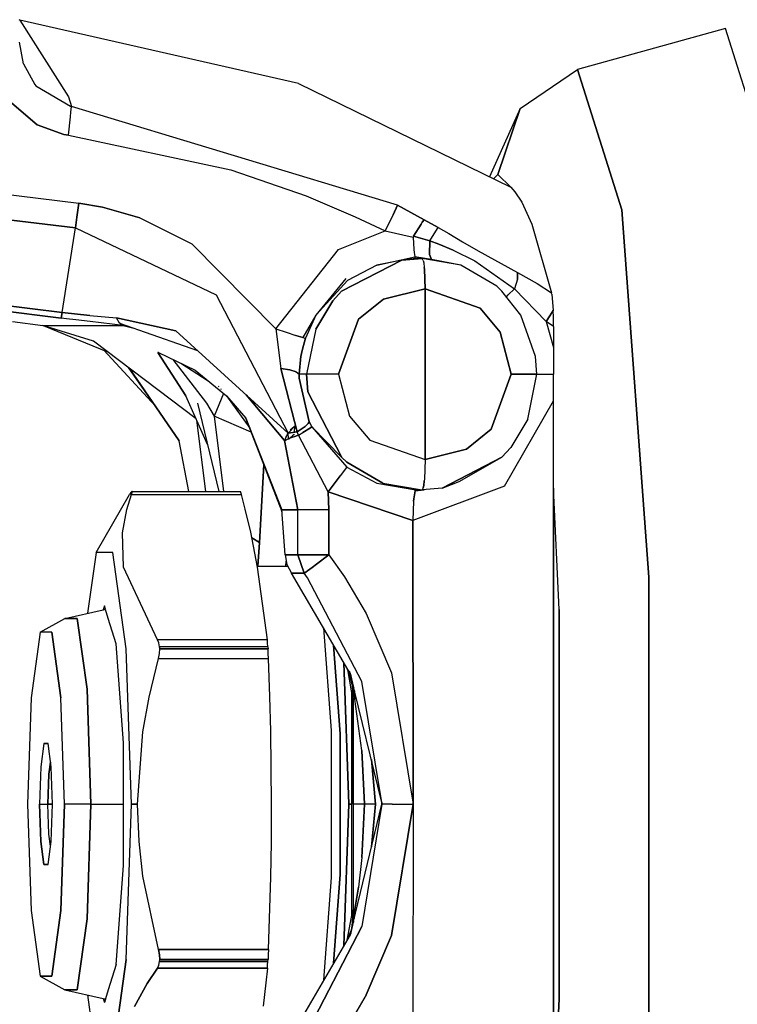
# Model space of a CAD drawing. Units: millimetres. Extents: x 984 to 8510, y -1666 to 1733.
# Drawn here: x 6833 to 6904, y -41 to 57 of the extents above; entities that cross this region are included whole.
import ezdxf

# ---------------------------------------------------------------- set-up
doc = ezdxf.new("R2010")
doc.units = ezdxf.units.MM
doc.layers.add('1', color=7, linetype='CONTINUOUS', true_color=0xffffff)

msp = doc.modelspace()

# ---------------------------------------------------------------- linework, layer by layer
at = {"layer": '1', "color": 18, "linetype": 'CONTINUOUS'}
for p, q in [((6832.560425, 57.272461), (6832.477417, 57.313965)), ((6832.560425, 57.272461), (6837.425659, 49.605713)), ((6860.368042, 50.959961), (6832.560425, 57.272461)), ((6832.560425, 57.272461), (6837.425659, 49.605713)), ((6903.034058, 56.419434), (6888.252319, 52.350342)), ((6907.692749, 41.633545), (6903.034058, 56.419434)), ((6832.898804, 52.892822), (6832.506226, 55.084229)), ((6832.898804, 52.892822), (6834.035522, 50.843262)), ((6882.51062, 48.459473), (6888.252319, 52.350342)), ((6888.252319, 52.350342), (6892.665894, 38.341309)), ((6892.665894, 38.341309), (6888.252319, 52.350342)), ((6834.035522, 50.843262), (6834.156128, 50.697998)), ((6834.035522, 50.843262), (6834.156128, 50.697998)), ((6834.156128, 50.697998), (6837.602417, 48.676025)), ((6834.156128, 50.697998), (6837.602417, 48.676025)), ((6860.368042, 50.959961), (6881.581909, 40.593994)), ((6837.425659, 49.605713), (6837.708862, 48.659424)), ((6837.425659, 49.605713), (6837.708862, 48.659424)), ((6831.740112, 48.97168), (6834.29187, 46.830322)), ((6834.29187, 46.830322), (6831.740112, 48.97168)), ((6837.602417, 48.676025), (6837.708862, 48.659424)), ((6837.602417, 48.676025), (6837.708862, 48.659424)), ((6837.659058, 48.075684), (6837.708862, 48.659424)), ((6837.659058, 48.075684), (6837.708862, 48.659424)), ((6870.28894, 38.812256), (6837.708862, 48.659424)), ((6870.28894, 38.812256), (6837.708862, 48.659424)), ((6882.51062, 48.459473), (6879.467651, 41.627197)), ((6882.51062, 48.459473), (6880.2948, 41.864746)), ((6880.2948, 41.864746), (6882.51062, 48.459473)), ((6837.393921, 45.797119), (6837.610229, 47.608154)), ((6837.393921, 45.797119), (6837.610229, 47.608154)), ((6837.610229, 47.608154), (6837.659058, 48.075684)), ((6837.610229, 47.608154), (6837.659058, 48.075684)), ((6836.949097, 45.866211), (6834.29187, 46.830322)), ((6834.29187, 46.830322), (6836.949097, 45.866211)), ((6837.393921, 45.797119), (6836.949097, 45.866211)), ((6836.949097, 45.866211), (6837.393921, 45.797119)), ((6837.393921, 45.797119), (6853.623413, 42.334473)), ((6837.393921, 45.797119), (6853.623413, 42.334473)), ((6790.561401, 44.867432), (6838.432983, 39.005615)), ((6790.561401, 44.867432), (6838.432983, 39.005615)), ((6790.428101, 42.364502), (6838.098511, 36.527588)), ((6838.098511, 36.527588), (6790.428101, 42.364502)), ((6853.623413, 42.334473), (6861.162476, 39.719971)), ((6853.623413, 42.334473), (6861.162476, 39.719971)), ((6879.859741, 41.435791), (6880.2948, 41.864746)), ((6880.2948, 41.864746), (6879.859741, 41.435791)), ((6880.2948, 41.864746), (6881.581909, 40.593994)), ((6881.581909, 40.593994), (6880.2948, 41.864746)), ((6881.581909, 40.593994), (6882.006714, 40.12085)), ((6861.162476, 39.719971), (6866.057495, 37.646973)), ((6861.162476, 39.719971), (6866.057495, 37.646973)), ((6882.006714, 40.12085), (6882.682983, 39.08667)), ((6838.432983, 39.005615), (6838.253784, 37.608887)), ((6838.253784, 37.608887), (6838.432983, 39.005615)), ((6840.815796, 38.605713), (6838.432983, 39.005615)), ((6838.432983, 39.005615), (6840.815796, 38.605713)), ((6840.815796, 38.605713), (6844.532593, 37.5271)), ((6844.532593, 37.5271), (6840.815796, 38.605713)), ((6870.28894, 38.812256), (6869.832397, 37.818604)), ((6869.832397, 37.818604), (6870.28894, 38.812256)), ((6872.953979, 37.348389), (6870.28894, 38.812256)), ((6870.28894, 38.812256), (6872.953979, 37.348389)), ((6882.682983, 39.08667), (6883.680542, 36.905518)), ((6892.665894, 38.341309), (6895.394409, 1.666504)), ((6895.394409, 1.666504), (6892.665894, 38.341309)), ((6838.253784, 37.608887), (6838.098511, 36.527588)), ((6838.098511, 36.527588), (6838.253784, 37.608887)), ((6844.532593, 37.5271), (6849.722046, 34.950195)), ((6844.532593, 37.5271), (6849.722046, 34.950195)), ((6866.057495, 37.646973), (6869.053589, 36.220947)), ((6866.057495, 37.646973), (6869.053589, 36.220947)), ((6869.832397, 37.818604), (6869.053589, 36.220947)), ((6869.053589, 36.220947), (6869.832397, 37.818604)), ((6836.771851, 28.074219), (6838.098511, 36.527588)), ((6836.771851, 28.074219), (6838.098511, 36.527588)), ((6838.098511, 36.527588), (6852.160522, 29.842773)), ((6838.098511, 36.527588), (6852.160522, 29.842773)), ((6872.625366, 36.914062), (6871.858765, 35.710449)), ((6871.858765, 35.710449), (6872.625366, 36.914062)), ((6872.753784, 37.096436), (6872.625366, 36.914062)), ((6872.625366, 36.914062), (6872.753784, 37.096436)), ((6872.753784, 37.096436), (6872.953979, 37.348389)), ((6872.953979, 37.348389), (6872.753784, 37.096436)), ((6874.325073, 36.583008), (6872.953979, 37.348389)), ((6872.953979, 37.348389), (6874.325073, 36.583008)), ((6873.761597, 35.676514), (6874.325073, 36.583008)), ((6873.761597, 35.676514), (6874.325073, 36.583008)), ((6874.325073, 36.583008), (6875.386597, 35.966309)), ((6874.325073, 36.583008), (6875.386597, 35.966309)), ((6883.680542, 36.905518), (6885.667847, 30.039307)), ((6864.364624, 34.355957), (6869.053589, 36.220947)), ((6864.364624, 34.355957), (6869.053589, 36.220947)), ((6869.053589, 36.220947), (6871.829956, 35.60083)), ((6869.053589, 36.220947), (6871.829956, 35.60083)), ((6871.858765, 35.710449), (6871.829956, 35.60083)), ((6871.858765, 35.710449), (6871.829956, 35.60083)), ((6871.829956, 35.60083), (6871.902222, 34.359375)), ((6871.829956, 35.60083), (6871.902222, 34.359375)), ((6873.49353, 35.224854), (6871.858765, 35.710449)), ((6871.858765, 35.710449), (6873.49353, 35.224854)), ((6873.49353, 35.224854), (6873.761597, 35.676514)), ((6873.49353, 35.224854), (6873.761597, 35.676514)), ((6875.386597, 35.966309), (6876.769897, 35.151367)), ((6875.386597, 35.966309), (6876.769897, 35.151367)), ((6849.722046, 34.950195), (6858.127808, 26.44751)), ((6849.722046, 34.950195), (6858.127808, 26.44751)), ((6873.484741, 33.886719), (6873.49353, 35.224854)), ((6873.49353, 35.224854), (6873.484741, 33.886719)), ((6873.49353, 35.224854), (6874.390991, 34.906738)), ((6874.390991, 34.906738), (6873.49353, 35.224854)), ((6874.390991, 34.906738), (6875.83728, 34.312988)), ((6875.83728, 34.312988), (6874.390991, 34.906738)), ((6876.769897, 35.151367), (6878.336792, 34.245605)), ((6876.769897, 35.151367), (6878.336792, 34.245605)), ((6789.178589, 33.901367), (6836.771851, 28.074219)), ((6836.771851, 28.074219), (6789.178589, 33.901367)), ((6858.127808, 26.44751), (6864.364624, 34.355957)), ((6858.127808, 26.44751), (6864.364624, 34.355957)), ((6868.19519, 32.800293), (6872.011597, 33.634033)), ((6868.19519, 32.800293), (6872.011597, 33.634033)), ((6872.732788, 33.483154), (6870.709351, 33.303711)), ((6870.709351, 33.303711), (6872.732788, 33.483154)), ((6872.096069, 33.482666), (6870.709351, 33.303711)), ((6871.902222, 34.359375), (6871.932983, 34.06958)), ((6871.902222, 34.359375), (6871.932983, 34.06958)), ((6871.932983, 34.06958), (6871.999878, 33.677246)), ((6871.932983, 34.06958), (6871.999878, 33.677246)), ((6871.999878, 33.677246), (6872.009644, 33.638672)), ((6871.999878, 33.677246), (6872.009644, 33.638672)), ((6872.009644, 33.638672), (6872.011597, 33.634033)), ((6872.009644, 33.638672), (6872.011597, 33.634033)), ((6872.054077, 33.520752), (6872.011597, 33.634033)), ((6872.011597, 33.634033), (6872.054077, 33.520752)), ((6873.674194, 33.376465), (6872.011597, 33.634033)), ((6873.674194, 33.376465), (6872.011597, 33.634033)), ((6872.096069, 33.482666), (6872.054077, 33.520752)), ((6872.054077, 33.520752), (6872.096069, 33.482666)), ((6872.732788, 33.483154), (6872.096069, 33.482666)), ((6876.611694, 32.799805), (6872.732788, 33.483154)), ((6873.674194, 33.376465), (6872.732788, 33.483154)), ((6876.611694, 32.799805), (6872.732788, 33.483154)), ((6872.846069, 33.27417), (6872.732788, 33.483154)), ((6872.846069, 33.27417), (6872.732788, 33.483154)), ((6873.484741, 33.886719), (6873.674194, 33.376465)), ((6873.674194, 33.376465), (6873.484741, 33.886719)), ((6875.83728, 34.312988), (6877.986206, 33.229248)), ((6875.83728, 34.312988), (6877.986206, 33.229248)), ((6878.336792, 34.245605), (6882.276733, 32.090576)), ((6878.336792, 34.245605), (6882.276733, 32.090576)), ((6789.002319, 33.362549), (6836.66394, 27.526855)), ((6836.66394, 27.526855), (6789.002319, 33.362549)), ((6864.690308, 30.215088), (6870.709351, 33.303711)), ((6870.709351, 33.303711), (6864.690308, 30.215088)), ((6868.19519, 32.800293), (6865.295288, 31.271973)), ((6868.19519, 32.800293), (6865.295288, 31.271973)), ((6870.709351, 33.303711), (6868.19519, 32.800293)), ((6872.846069, 33.27417), (6872.895874, 33.035889)), ((6872.846069, 33.27417), (6872.895874, 33.035889)), ((6872.895874, 33.035889), (6872.953979, 32.589844)), ((6872.895874, 33.035889), (6872.953979, 32.589844)), ((6872.953979, 32.589844), (6872.971069, 32.412354)), ((6872.971069, 32.412354), (6872.953979, 32.589844)), ((6876.611694, 32.799805), (6873.674194, 33.376465)), ((6880.187378, 30.69873), (6876.611694, 32.799805)), ((6877.986206, 33.229248), (6881.963257, 30.438721)), ((6877.986206, 33.229248), (6881.963257, 30.438721)), ((6865.119507, 31.47876), (6862.132202, 27.811035)), ((6872.971069, 32.412354), (6873.045288, 30.43335)), ((6873.045288, 30.43335), (6872.971069, 32.412354)), ((6882.253296, 31.405273), (6882.276733, 32.090576)), ((6882.276733, 32.090576), (6882.253296, 31.405273)), ((6882.276733, 32.090576), (6884.209839, 30.967773)), ((6882.276733, 32.090576), (6884.209839, 30.967773)), ((6865.295288, 31.271973), (6862.132202, 27.811035)), ((6865.295288, 31.271973), (6862.132202, 27.811035)), ((6880.711792, 30.215088), (6880.187378, 30.69873)), ((6882.253296, 31.405273), (6881.963257, 30.438721)), ((6882.253296, 31.405273), (6881.963257, 30.438721)), ((6884.209839, 30.967773), (6885.667847, 30.039307)), ((6884.209839, 30.967773), (6885.667847, 30.039307)), ((6852.160522, 29.842773), (6859.364624, 16.043945)), ((6852.160522, 29.842773), (6859.364624, 16.043945)), ((6864.690308, 30.215088), (6863.800171, 29.244385)), ((6863.800171, 29.244385), (6864.690308, 30.215088)), ((6873.045288, 30.43335), (6868.866577, 29.426514)), ((6868.866577, 29.426514), (6873.045288, 30.43335)), ((6878.518921, 28.52417), (6873.045288, 30.43335)), ((6873.045288, 30.43335), (6878.518921, 28.52417)), ((6873.045288, 30.43335), (6873.045288, 13.418457)), ((6873.045288, 13.418457), (6873.045288, 30.43335)), ((6882.589233, 27.80957), (6880.711792, 30.215088)), ((6881.159058, 29.641846), (6881.342651, 29.842773)), ((6881.159058, 29.641846), (6881.342651, 29.842773)), ((6881.342651, 29.842773), (6881.963257, 30.438721)), ((6881.342651, 29.842773), (6881.963257, 30.438721)), ((6885.133667, 27.192871), (6881.963257, 30.438721)), ((6881.963257, 30.438721), (6885.133667, 27.192871)), ((6885.695679, 29.89917), (6885.667847, 30.039307)), ((6885.695679, 29.89917), (6885.831421, 28.281494)), ((6862.102905, 26.426514), (6863.800171, 29.244385)), ((6863.800171, 29.244385), (6862.102905, 26.426514)), ((6868.866577, 29.426514), (6866.37439, 27.404785)), ((6866.37439, 27.404785), (6868.866577, 29.426514)), ((6880.532593, 26.112305), (6878.518921, 28.52417)), ((6878.518921, 28.52417), (6880.532593, 26.112305)), ((6836.66394, 27.526855), (6836.771851, 28.074219)), ((6836.771851, 28.074219), (6836.66394, 27.526855)), ((6837.224976, 27.458252), (6836.66394, 27.526855)), ((6837.224976, 27.458252), (6836.66394, 27.526855)), ((6836.771851, 28.074219), (6839.540405, 27.776123)), ((6839.540405, 27.776123), (6836.771851, 28.074219)), ((6839.540405, 27.776123), (6842.210327, 27.555908)), ((6839.540405, 27.776123), (6842.210327, 27.555908)), ((6842.498413, 27.01416), (6842.210327, 27.555908)), ((6842.210327, 27.555908), (6848.119019, 26.259521)), ((6848.119019, 26.259521), (6842.210327, 27.555908)), ((6842.498413, 27.01416), (6842.210327, 27.555908)), ((6862.132202, 27.811035), (6860.802612, 25.587646)), ((6862.132202, 27.811035), (6861.084351, 25.503906)), ((6862.132202, 27.811035), (6861.084351, 25.503906)), ((6884.050171, 23.686523), (6882.589233, 27.80957)), ((6885.133667, 27.192871), (6885.504272, 27.751465)), ((6885.504272, 27.751465), (6885.133667, 27.192871)), ((6885.504272, 27.751465), (6885.831421, 28.281494)), ((6885.831421, 28.281494), (6885.504272, 27.751465)), ((6885.852417, 27.619629), (6885.831421, 28.281494)), ((6885.862671, 26.678223), (6885.852417, 27.619629)), ((6831.816284, 27.176514), (6834.842163, 26.7854)), ((6834.842163, 26.7854), (6842.870483, 26.7854)), ((6834.842163, 26.7854), (6842.870483, 26.7854)), ((6839.898804, 25.233398), (6834.842163, 26.7854)), ((6834.870972, 26.778809), (6841.313354, 24.163574)), ((6838.138062, 27.347412), (6837.224976, 27.458252)), ((6838.138062, 27.347412), (6837.224976, 27.458252)), ((6839.559937, 27.176514), (6838.138062, 27.347412)), ((6839.559937, 27.176514), (6838.138062, 27.347412)), ((6842.870483, 26.7854), (6839.559937, 27.176514)), ((6842.870483, 26.7854), (6839.559937, 27.176514)), ((6842.870483, 26.7854), (6842.498413, 27.01416)), ((6842.870483, 26.7854), (6842.498413, 27.01416)), ((6842.498413, 27.01416), (6848.975464, 24.74292)), ((6842.870483, 26.7854), (6843.952026, 26.504883)), ((6842.870483, 26.7854), (6843.952026, 26.504883)), ((6864.376343, 21.926025), (6866.37439, 27.404785)), ((6866.37439, 27.404785), (6864.376343, 21.926025)), ((6885.862671, 26.678223), (6885.133667, 27.192871)), ((6885.862671, 26.678223), (6885.133667, 27.192871)), ((6885.133667, 27.192871), (6885.862671, 24.60083)), ((6885.133667, 27.192871), (6885.862671, 24.60083)), ((6885.862671, 26.678223), (6885.862671, 24.60083)), ((6848.119019, 26.259521), (6859.364624, 16.043945)), ((6858.127808, 26.44751), (6858.628296, 22.489746)), ((6858.127808, 26.44751), (6859.141479, 26.117676)), ((6858.127808, 26.44751), (6859.141479, 26.117676)), ((6858.127808, 26.44751), (6858.628296, 22.489746)), ((6859.141479, 26.117676), (6860.127808, 25.800781)), ((6859.141479, 26.117676), (6860.127808, 25.800781)), ((6860.127808, 25.800781), (6860.802612, 25.587646)), ((6860.802612, 25.587646), (6860.127808, 25.800781)), ((6860.802612, 25.587646), (6861.084351, 25.503906)), ((6860.802612, 25.587646), (6861.084351, 25.503906)), ((6862.102905, 26.426514), (6861.191284, 21.926025)), ((6862.102905, 26.426514), (6861.191284, 21.926025)), ((6881.622437, 21.926025), (6880.532593, 26.112305)), ((6880.532593, 26.112305), (6881.622437, 21.926025)), ((6850.167847, 17.462402), (6839.898804, 25.233398)), ((6848.980347, 24.741455), (6850.299683, 24.278809)), ((6860.779663, 24.424316), (6861.084351, 25.503906)), ((6861.084351, 25.503906), (6860.779663, 24.424316)), ((6885.862671, 24.60083), (6885.863159, 23.261719)), ((6846.085815, 18.714355), (6840.93396, 24.317383)), ((6846.40271, 24.09375), (6846.327026, 24.085693)), ((6846.327026, 24.085693), (6846.40271, 24.09375)), ((6846.327026, 24.085693), (6849.140503, 19.772705)), ((6849.140503, 19.772705), (6846.327026, 24.085693)), ((6846.40271, 24.09375), (6850.069214, 22.319824)), ((6860.443726, 21.926025), (6860.631226, 23.717529)), ((6860.631226, 23.717529), (6860.443726, 21.926025)), ((6860.678589, 23.965088), (6860.631226, 23.717529)), ((6860.631226, 23.717529), (6860.678589, 23.965088)), ((6860.684937, 23.997314), (6860.678589, 23.965088)), ((6860.678589, 23.965088), (6860.684937, 23.997314)), ((6860.686401, 24.001465), (6860.684937, 23.997314)), ((6860.684937, 23.997314), (6860.686401, 24.001465)), ((6860.779663, 24.424316), (6860.686401, 24.001465)), ((6860.686401, 24.001465), (6860.779663, 24.424316)), ((6884.183472, 21.926025), (6884.050171, 23.686523)), ((6847.836792, 23.399658), (6851.206421, 19.037598)), ((6847.836792, 23.399658), (6851.206421, 19.037598)), ((6848.633667, 23.01416), (6851.372437, 21.25415)), ((6885.863159, 23.261719), (6885.864136, 21.926025)), ((6843.369507, 22.606689), (6848.480835, 15.28125)), ((6848.480835, 15.28125), (6843.514526, 22.497314)), ((6843.514526, 22.497314), (6848.480835, 15.28125)), ((6850.069214, 22.319824), (6853.18396, 19.771484)), ((6858.628296, 22.489746), (6860.234741, 16.175293)), ((6859.525269, 22.343994), (6858.628296, 22.489746)), ((6860.234741, 16.175293), (6858.628296, 22.489746)), ((6858.628296, 22.489746), (6859.525269, 22.343994)), ((6859.525269, 22.343994), (6860.161011, 22.144775)), ((6860.161011, 22.144775), (6859.525269, 22.343994)), ((6860.161011, 22.144775), (6860.443726, 21.926025)), ((6860.161011, 22.144775), (6860.443726, 21.926025)), ((6860.443726, 21.926025), (6860.439819, 21.510254)), ((6860.439819, 21.510254), (6860.443726, 21.926025)), ((6861.191284, 21.926025), (6860.443726, 21.926025)), ((6861.191284, 21.926025), (6860.443726, 21.926025)), ((6861.32605, 20.165771), (6861.191284, 21.926025)), ((6861.443237, 21.926025), (6861.191284, 21.926025)), ((6861.191284, 21.926025), (6861.32605, 20.165771)), ((6861.443237, 21.926025), (6861.191284, 21.926025)), ((6862.248413, 21.926025), (6861.443237, 21.926025)), ((6862.248413, 21.926025), (6861.443237, 21.926025)), ((6864.376343, 21.926025), (6862.248413, 21.926025)), ((6864.376343, 21.926025), (6862.248413, 21.926025)), ((6864.376343, 21.926025), (6865.476929, 17.73999)), ((6864.376343, 21.926025), (6865.476929, 17.73999)), ((6879.644897, 16.447021), (6881.622437, 21.926025)), ((6881.622437, 21.926025), (6879.644897, 16.447021)), ((6881.622437, 21.926025), (6883.557983, 21.926025)), ((6883.557983, 21.926025), (6881.622437, 21.926025)), ((6883.279663, 17.425537), (6884.183472, 21.926025)), ((6884.127808, 21.926025), (6883.557983, 21.926025)), ((6883.557983, 21.926025), (6884.127808, 21.926025)), ((6884.127808, 21.926025), (6884.183472, 21.926025)), ((6884.183472, 21.926025), (6884.127808, 21.926025)), ((6884.183472, 21.926025), (6885.864136, 21.926025)), ((6884.183472, 21.926025), (6885.864136, 21.926025)), ((6885.863159, 20.59082), (6885.864136, 21.926025)), ((6852.361206, 20.743164), (6852.427124, 20.697998)), ((6860.439819, 21.510254), (6861.443237, 17.172852)), ((6861.443237, 17.172852), (6860.439819, 21.510254)), ((6851.304077, 14.906738), (6849.140503, 19.772705)), ((6852.904663, 20.000244), (6851.972046, 17.730957)), ((6852.904663, 20.000244), (6851.972046, 17.730957)), ((6852.594604, 20.468018), (6852.658081, 20.427002)), ((6853.18396, 19.771484), (6855.137085, 17.519043)), ((6853.18396, 19.771484), (6855.137085, 17.519043)), ((6853.18396, 19.771484), (6855.522339, 16.539551)), ((6855.172729, 19.851807), (6858.974976, 15.297852)), ((6858.974976, 15.297852), (6855.172729, 19.851807)), ((6864.644409, 13.725098), (6861.32605, 20.165771)), ((6861.32605, 20.165771), (6864.644409, 13.725098)), ((6885.862671, 19.251465), (6885.863159, 20.59082)), ((6850.305542, 19.032227), (6852.442261, 10.204834)), ((6851.206421, 19.037598), (6851.972046, 17.730957)), ((6851.206421, 19.037598), (6851.972046, 17.730957)), ((6880.960327, 10.751221), (6885.862671, 19.251465)), ((6880.960327, 10.751221), (6885.862671, 19.251465)), ((6885.862671, 10.529541), (6885.862671, 19.251465)), ((6855.672729, 16.135498), (6851.972046, 17.730957)), ((6851.972046, 17.730957), (6852.876343, 10.204834)), ((6851.972046, 17.730957), (6852.876343, 10.204834)), ((6855.672729, 16.135498), (6851.972046, 17.730957)), ((6865.476929, 17.73999), (6867.512573, 15.327637)), ((6865.476929, 17.73999), (6867.512573, 15.327637)), ((6851.138062, 10.204834), (6850.224976, 17.334229)), ((6851.138062, 10.204834), (6850.224976, 17.334229)), ((6858.747925, 8.194336), (6855.137085, 17.519043)), ((6855.137085, 17.519043), (6858.733765, 8.381592)), ((6855.137085, 17.519043), (6858.733765, 8.381592)), ((6859.364624, 16.043945), (6860.023804, 16.75)), ((6859.964722, 16.706299), (6859.995972, 16.729492)), ((6859.977905, 16.136475), (6860.023804, 16.75)), ((6859.995972, 16.729492), (6860.012085, 16.741455)), ((6860.012085, 16.741455), (6860.019897, 16.747314)), ((6860.019897, 16.747314), (6860.023804, 16.75)), ((6861.039917, 16.71167), (6860.234741, 16.175293)), ((6860.234741, 16.175293), (6861.039917, 16.71167)), ((6861.039917, 16.71167), (6861.340698, 16.986816)), ((6861.340698, 16.986816), (6861.039917, 16.71167)), ((6861.340698, 16.986816), (6861.443237, 17.172852)), ((6861.443237, 17.172852), (6861.340698, 16.986816)), ((6861.443237, 17.172852), (6861.703491, 16.652832)), ((6861.443237, 17.172852), (6861.703491, 16.652832)), ((6883.279663, 17.425537), (6881.595093, 14.60791)), ((6859.134644, 15.603271), (6859.310425, 15.93457)), ((6859.301147, 15.921875), (6859.134644, 15.603271)), ((6859.301147, 15.921875), (6859.134644, 15.603271)), ((6859.297241, 15.915527), (6859.365601, 16.032227)), ((6859.364624, 16.043945), (6859.301147, 15.921875)), ((6859.364624, 16.043945), (6859.301147, 15.921875)), ((6859.301147, 15.921875), (6859.365601, 16.032715)), ((6859.301147, 15.921875), (6859.367065, 15.997803)), ((6859.310425, 15.93457), (6859.365601, 16.030273)), ((6859.364624, 16.043945), (6860.234741, 16.175293)), ((6860.234741, 16.175293), (6859.364624, 16.043945)), ((6859.394897, 15.454834), (6859.364624, 16.043945)), ((6859.409058, 15.471924), (6859.794312, 15.755859)), ((6859.558472, 16.365967), (6859.782104, 16.5625)), ((6859.782104, 16.5625), (6859.902222, 16.658691)), ((6859.959351, 15.885498), (6859.794312, 15.755859)), ((6859.902222, 16.658691), (6859.964722, 16.706299)), ((6860.396362, 15.848633), (6859.911987, 15.65625)), ((6859.911987, 15.65625), (6860.396362, 15.848633)), ((6859.959351, 15.885498), (6859.963257, 15.942383)), ((6860.396362, 15.848633), (6860.234741, 16.175293)), ((6860.396362, 15.848633), (6860.234741, 16.175293)), ((6860.396362, 15.848633), (6860.832397, 16.093506)), ((6860.396362, 15.848633), (6860.832397, 16.093506)), ((6863.348511, 10.181396), (6860.396362, 15.848633)), ((6863.348511, 10.181396), (6860.396362, 15.848633)), ((6861.595581, 16.561768), (6860.832397, 16.093506)), ((6860.832397, 16.093506), (6861.595581, 16.561768)), ((6861.595581, 16.561768), (6861.703491, 16.652832)), ((6861.703491, 16.652832), (6861.595581, 16.561768)), ((6861.703491, 16.652832), (6865.223999, 12.632568)), ((6861.703491, 16.652832), (6865.223999, 12.632568)), ((6861.703491, 16.652832), (6864.690308, 13.636719)), ((6879.644897, 16.447021), (6877.179077, 14.425781)), ((6877.179077, 14.425781), (6879.644897, 16.447021)), ((6849.442261, 10.204834), (6848.480835, 15.28125)), ((6858.974976, 15.297852), (6859.067749, 15.32959)), ((6858.974976, 15.297852), (6859.067749, 15.32959)), ((6858.977417, 15.30249), (6858.974976, 15.297852)), ((6858.974976, 15.297852), (6858.977417, 15.30249)), ((6858.97644, 15.298584), (6858.974976, 15.297852)), ((6858.97644, 15.298584), (6858.974976, 15.297852)), ((6860.318237, 8.381592), (6858.974976, 15.297852)), ((6858.974976, 15.297852), (6860.318237, 8.381592)), ((6858.977905, 15.299072), (6858.97644, 15.298584)), ((6858.97644, 15.298584), (6858.977905, 15.299072)), ((6858.981812, 15.316162), (6858.977417, 15.30249)), ((6858.97937, 15.307129), (6858.977417, 15.30249)), ((6858.977905, 15.299072), (6859.067749, 15.32959)), ((6858.981323, 15.300049), (6858.977905, 15.299072)), ((6858.984253, 15.316162), (6858.97937, 15.307129)), ((6858.987183, 15.30249), (6858.981323, 15.300049)), ((6858.989136, 15.334229), (6858.981812, 15.316162)), ((6858.99353, 15.334717), (6858.984253, 15.316162)), ((6858.998901, 15.307129), (6858.987183, 15.30249)), ((6859.005249, 15.371094), (6858.989136, 15.334229)), ((6859.01355, 15.371582), (6858.99353, 15.334717)), ((6859.02478, 15.316406), (6858.998901, 15.307129)), ((6859.038452, 15.446777), (6859.005249, 15.371094)), ((6859.053101, 15.447021), (6859.01355, 15.371582)), ((6859.075562, 15.335938), (6859.02478, 15.316406)), ((6859.116577, 15.60376), (6859.038452, 15.446777)), ((6859.134644, 15.603271), (6859.053101, 15.447021)), ((6859.067749, 15.32959), (6859.092651, 15.338623)), ((6859.185913, 15.377686), (6859.075562, 15.335938)), ((6859.075562, 15.335938), (6859.184448, 15.376221)), ((6859.184448, 15.376221), (6859.075562, 15.335938)), ((6859.092651, 15.338623), (6859.105347, 15.343262)), ((6859.113159, 15.345947), (6859.105347, 15.343262)), ((6859.394897, 15.465576), (6859.113159, 15.345947)), ((6859.394897, 15.454834), (6859.184448, 15.376221)), ((6859.394897, 15.454834), (6859.184448, 15.376221)), ((6859.394897, 15.465576), (6859.185913, 15.377686)), ((6859.911987, 15.65625), (6859.394897, 15.454834)), ((6859.911987, 15.65625), (6859.394897, 15.454834)), ((6859.394897, 15.454834), (6859.409058, 15.471924)), ((6867.512573, 15.327637), (6873.045288, 13.418457)), ((6867.512573, 15.327637), (6873.045288, 13.418457)), ((6873.045288, 13.418457), (6877.179077, 14.425781)), ((6877.179077, 14.425781), (6873.045288, 13.418457)), ((6881.595093, 14.60791), (6880.711792, 13.636719)), ((6856.927124, 12.883301), (6856.492065, 5.117432)), ((6856.492065, 5.117432), (6856.927124, 12.883301)), ((6856.928589, 12.893066), (6856.927124, 12.883301)), ((6856.927124, 12.883301), (6856.928589, 12.893066)), ((6864.644409, 13.725098), (6864.690308, 13.636719)), ((6864.690308, 13.636719), (6864.644409, 13.725098)), ((6865.218628, 13.15332), (6864.690308, 13.636719)), ((6868.824097, 11.052002), (6865.218628, 13.15332)), ((6865.218628, 13.15332), (6868.824097, 11.052002)), ((6873.045288, 13.418457), (6872.971069, 11.439453)), ((6873.045288, 13.418457), (6872.971069, 11.439453)), ((6880.711792, 13.636719), (6874.741577, 10.548096)), ((6874.741577, 10.548096), (6880.711792, 13.636719)), ((6876.423706, 11.218262), (6880.711792, 13.636719)), ((6865.190308, 12.599121), (6864.546753, 11.783447)), ((6865.190308, 12.599121), (6864.546753, 11.783447)), ((6865.223999, 12.632568), (6865.190308, 12.599121)), ((6865.223999, 12.632568), (6865.190308, 12.599121)), ((6865.223999, 12.632568), (6868.19519, 11.051514)), ((6865.223999, 12.632568), (6868.19519, 11.051514)), ((6864.546753, 11.783447), (6863.348511, 10.181396)), ((6863.348511, 10.181396), (6864.546753, 11.783447)), ((6868.19519, 11.051514), (6872.096069, 10.369141)), ((6868.19519, 11.051514), (6872.096069, 10.369141)), ((6868.824097, 11.052002), (6872.732788, 10.369141)), ((6868.824097, 11.052002), (6872.732788, 10.369141)), ((6872.847046, 10.577881), (6872.895874, 10.816406)), ((6872.895874, 10.816406), (6872.847046, 10.577881)), ((6872.895874, 10.816406), (6872.953979, 11.262451)), ((6872.953979, 11.262451), (6872.895874, 10.816406)), ((6872.971069, 11.439453), (6872.953979, 11.262451)), ((6872.971069, 11.439453), (6872.953979, 11.262451)), ((6874.741577, 10.548096), (6876.423706, 11.218262)), ((6840.157593, 4.10791), (6843.489136, 9.919922)), ((6843.234253, 8.419678), (6843.709351, 9.919922)), ((6843.234253, 8.419678), (6843.709351, 9.919922)), ((6843.644897, 10.120361), (6843.489136, 9.919922)), ((6843.740112, 10.204834), (6843.644897, 10.120361)), ((6843.709351, 9.919922), (6843.768921, 10.120361)), ((6843.709351, 9.919922), (6843.768921, 10.120361)), ((6843.709351, 9.919922), (6854.701538, 9.919922)), ((6843.709351, 9.919922), (6854.701538, 9.919922)), ((6843.764038, 10.204834), (6843.740112, 10.204834)), ((6843.768921, 10.120361), (6843.764038, 10.204834)), ((6843.768921, 10.120361), (6843.764038, 10.204834)), ((6843.764038, 10.204834), (6854.580444, 10.204834)), ((6854.63855, 10.118652), (6854.580444, 10.204834)), ((6854.701538, 9.919922), (6854.63855, 10.118652)), ((6855.071167, 8.454346), (6854.701538, 9.919922)), ((6863.348511, 10.181396), (6863.424194, 8.381592)), ((6863.424194, 8.381592), (6863.348511, 10.181396)), ((6863.348511, 10.181396), (6871.814331, 7.322266)), ((6871.814331, 7.322266), (6863.348511, 10.181396)), ((6880.960327, 10.751221), (6871.814331, 7.322266)), ((6880.960327, 10.751221), (6871.814331, 7.322266)), ((6872.026245, 10.265869), (6871.900757, 9.476807)), ((6871.900757, 9.476807), (6872.026245, 10.265869)), ((6872.026245, 10.265869), (6872.949097, 10.388428)), ((6872.026245, 10.265869), (6872.096069, 10.369141)), ((6872.026245, 10.265869), (6872.096069, 10.369141)), ((6872.096069, 10.369141), (6872.732788, 10.369141)), ((6872.847046, 10.577881), (6872.732788, 10.369141)), ((6872.847046, 10.577881), (6872.732788, 10.369141)), ((6874.741577, 10.548096), (6872.732788, 10.369141)), ((6885.862671, 10.529541), (6885.862671, -6.876465)), ((6885.862671, -6.876465), (6885.862671, 10.529541)), ((6886.414917, -1.573486), (6885.862671, 10.529541)), ((6886.414917, -1.573486), (6885.862671, 10.529541)), ((6871.881714, 9.253174), (6871.814331, 7.322266)), ((6871.881714, 9.253174), (6871.814331, 7.322266)), ((6871.900757, 9.476807), (6871.881714, 9.253174)), ((6871.881714, 9.253174), (6871.900757, 9.476807)), ((6842.796265, 6.096191), (6843.234253, 8.419678)), ((6842.796265, 6.096191), (6843.234253, 8.419678)), ((6855.611694, 6.141113), (6855.071167, 8.454346)), ((6860.318237, 8.381592), (6858.733765, 8.381592)), ((6859.066284, 3.891113), (6858.733765, 8.381592)), ((6858.733765, 8.381592), (6860.318237, 8.381592)), ((6860.319214, 3.890869), (6860.318237, 8.381592)), ((6860.798218, 8.381592), (6860.318237, 8.381592)), ((6860.319214, 3.890869), (6860.318237, 8.381592)), ((6860.798218, 8.381592), (6860.318237, 8.381592)), ((6861.336792, 8.381592), (6860.798218, 8.381592)), ((6861.336792, 8.381592), (6860.798218, 8.381592)), ((6862.046265, 8.381592), (6861.336792, 8.381592)), ((6862.046265, 8.381592), (6861.336792, 8.381592)), ((6863.424194, 8.381592), (6862.046265, 8.381592)), ((6863.424194, 8.381592), (6862.046265, 8.381592)), ((6863.424194, 3.890869), (6863.424194, 8.381592)), ((6863.424194, 8.381592), (6863.424194, 3.890869)), ((6871.828979, -21), (6871.814331, 7.322266)), ((6871.814331, 7.322266), (6871.828979, -21)), ((6842.916382, 2.655518), (6842.796265, 6.096191)), ((6842.916382, 2.655518), (6842.796265, 6.096191)), ((6856.305542, 2.655518), (6855.611694, 6.141113)), ((6855.723999, 5.572754), (6856.492065, 5.117432)), ((6856.492065, 5.117432), (6855.723999, 5.572754)), ((6856.492065, 5.117432), (6856.317749, 2.750244)), ((6856.317749, 2.750244), (6856.492065, 5.117432)), ((6840.157593, 4.10791), (6839.304077, -1.945312)), ((6841.828003, 4.10791), (6840.157593, 4.10791)), ((6841.828003, 4.10791), (6840.157593, 4.10791)), ((6843.179077, -5.482178), (6841.828003, 4.10791)), ((6843.179077, -5.482178), (6841.828003, 4.10791)), ((6860.319214, 3.890869), (6859.066284, 3.891113)), ((6859.066284, 3.891113), (6860.319214, 3.890869)), ((6859.066284, 3.891113), (6859.21814, 2.936279)), ((6859.128296, 2.750244), (6859.166382, 3.261475)), ((6859.128296, 2.750244), (6859.166382, 3.261475)), ((6860.93689, 2.047119), (6860.319214, 3.890869)), ((6860.319214, 3.890869), (6860.93689, 2.047119)), ((6860.319214, 3.890869), (6860.798218, 3.890869)), ((6860.798218, 3.890869), (6860.319214, 3.890869)), ((6862.046265, 3.890869), (6860.798218, 3.890869)), ((6860.798218, 3.890869), (6862.046265, 3.890869)), ((6861.745972, 2.626465), (6862.18396, 2.953369)), ((6862.18396, 2.953369), (6861.745972, 2.626465)), ((6862.046265, 3.890869), (6863.424194, 3.890869)), ((6863.424194, 3.890869), (6862.046265, 3.890869)), ((6863.424194, 3.890869), (6862.18396, 2.953369)), ((6862.18396, 2.953369), (6863.424194, 3.890869)), ((6863.424194, 3.890869), (6864.9823, 1.699951)), ((6863.424194, 3.890869), (6864.9823, 1.699951)), ((6846.286011, -4.609131), (6842.916382, 2.655518)), ((6846.286011, -4.609131), (6842.916382, 2.655518)), ((6856.286987, 2.750244), (6859.315796, 2.750244)), ((6857.278198, -4.609131), (6856.305542, 2.655518)), ((6859.21814, 2.936279), (6859.684448, 2.047119)), ((6860.93689, 2.047119), (6859.684448, 2.047119)), ((6859.684448, 2.047119), (6860.93689, 2.047119)), ((6865.555054, -7.962402), (6859.684448, 2.047119)), ((6860.93689, 2.047119), (6860.942261, 2.050293)), ((6860.942261, 2.050293), (6860.93689, 2.047119)), ((6861.284058, 1.583496), (6860.93689, 2.047119)), ((6861.284058, 1.583496), (6860.93689, 2.047119)), ((6860.942261, 2.050293), (6861.105835, 2.159912)), ((6861.105835, 2.159912), (6860.942261, 2.050293)), ((6861.105835, 2.159912), (6861.287964, 2.290527)), ((6861.287964, 2.290527), (6861.105835, 2.159912)), ((6861.745972, 2.626465), (6861.287964, 2.290527)), ((6861.287964, 2.290527), (6861.745972, 2.626465)), ((6866.700073, -8.766602), (6861.284058, 1.583496)), ((6866.700073, -8.766602), (6861.284058, 1.583496)), ((6864.9823, 1.699951), (6867.151733, -1.970459)), ((6864.9823, 1.699951), (6867.151733, -1.970459)), ((6895.394409, -6.876465), (6895.394409, 1.666504)), ((6895.394409, 1.666504), (6895.394409, -6.876465)), ((6837.031128, -2.45459), (6840.86853, -1.594971)), ((6840.992554, -1.199951), (6840.86853, -1.594971)), ((6840.992554, -1.199951), (6840.86853, -1.594971)), ((6840.893921, -1.589111), (6841.099976, -1.54248)), ((6841.099976, -1.54248), (6840.992554, -1.199951)), ((6841.387573, -2.45459), (6841.105347, -1.558594)), ((6886.414917, -6.876465), (6886.414917, -1.573486)), ((6886.414917, -1.573486), (6886.414917, -6.876465)), ((6834.589722, -3.826904), (6837.031128, -2.45459)), ((6837.031128, -2.45459), (6838.264526, -2.45459)), ((6838.264526, -2.45459), (6837.031128, -2.45459)), ((6839.263062, -9.53833), (6838.264526, -2.45459)), ((6838.264526, -2.45459), (6839.263062, -9.53833)), ((6842.18396, -4.981445), (6841.387573, -2.45459)), ((6867.151733, -1.970459), (6869.675659, -7.880859)), ((6867.151733, -1.970459), (6869.675659, -7.880859)), ((6834.589722, -3.826904), (6833.665405, -10.386719)), ((6835.7323, -3.826904), (6834.589722, -3.826904)), ((6835.7323, -3.826904), (6834.589722, -3.826904)), ((6835.7323, -3.826904), (6836.657104, -10.386719)), ((6836.657104, -10.386719), (6835.7323, -3.826904)), ((6862.884644, -3.4104), (6863.647339, -13.660889)), ((6862.884644, -3.4104), (6863.647339, -13.660889)), ((6846.434448, -4.912842), (6846.286011, -4.609131)), ((6846.434448, -4.912842), (6846.286011, -4.609131)), ((6857.278198, -4.609131), (6846.286011, -4.609131)), ((6857.278198, -4.609131), (6846.286011, -4.609131)), ((6846.513062, -5.295166), (6846.434448, -4.912842)), ((6846.513062, -5.295166), (6846.434448, -4.912842)), ((6857.303101, -4.909424), (6857.278198, -4.609131)), ((6857.329468, -5.295166), (6857.303101, -4.909424)), ((6842.920288, -14.881348), (6842.18396, -4.981445)), ((6843.69519, -21), (6843.179077, -5.482178)), ((6843.69519, -21), (6843.179077, -5.482178)), ((6846.49646, -5.967041), (6846.525269, -5.5)), ((6846.49646, -5.967041), (6846.525269, -5.5)), ((6846.513062, -5.295166), (6846.525269, -5.5)), ((6846.525269, -5.5), (6846.513062, -5.295166)), ((6857.329468, -5.295166), (6846.513062, -5.295166)), ((6857.329468, -5.295166), (6846.513062, -5.295166)), ((6846.525269, -5.5), (6857.341187, -5.5)), ((6857.341187, -5.5), (6846.525269, -5.5)), ((6857.329468, -5.295166), (6857.341187, -5.5)), ((6857.365601, -5.97168), (6857.341187, -5.5)), ((6864.544312, -13.969727), (6863.886108, -5.117676)), ((6863.886108, -5.117676), (6864.544312, -13.969727)), ((6845.470581, -10.32373), (6846.395874, -6.470947)), ((6845.470581, -10.32373), (6846.395874, -6.470947)), ((6846.395874, -6.470947), (6846.49646, -5.967041)), ((6846.395874, -6.470947), (6846.49646, -5.967041)), ((6846.395874, -6.470947), (6857.388062, -6.470947)), ((6846.395874, -6.470947), (6857.388062, -6.470947)), ((6857.388062, -6.470947), (6857.365601, -5.97168)), ((6857.526245, -10.254883), (6857.388062, -6.470947)), ((6885.862671, -52.529297), (6885.862671, -6.876465)), ((6885.862671, -6.876465), (6885.862671, -52.529297)), ((6886.414917, -6.876465), (6886.414917, -40.42627)), ((6886.414917, -40.42627), (6886.414917, -6.876465)), ((6895.394409, -43.666504), (6895.394409, -6.876465)), ((6895.394409, -6.876465), (6895.394409, -43.666504)), ((6865.398804, -21), (6864.929077, -6.89502)), ((6864.929077, -6.89502), (6865.398804, -21)), ((6865.742065, -8.847168), (6865.256714, -7.453125)), ((6865.68689, -9.698242), (6865.297729, -7.571777)), ((6865.438354, -7.702637), (6865.555054, -7.962402)), ((6865.627808, -8.196533), (6865.555054, -7.962402)), ((6865.599976, -8.141846), (6865.555054, -7.962402)), ((6865.555054, -7.962402), (6865.599976, -8.141846)), ((6865.627808, -8.196533), (6865.555054, -7.962402)), ((6865.559937, -8.296143), (6865.559937, -8.293457)), ((6865.779175, -9.209473), (6865.582886, -8.391846)), ((6865.693726, -8.543701), (6865.599976, -8.141846)), ((6865.599976, -8.141846), (6865.613159, -8.169434)), ((6865.613159, -8.169434), (6865.599976, -8.141846)), ((6865.599976, -8.141846), (6865.693726, -8.543701)), ((6865.613159, -8.169434), (6865.627808, -8.196533)), ((6865.627808, -8.196533), (6865.613159, -8.169434)), ((6868.723999, -20.851562), (6865.627808, -8.196533)), ((6865.627808, -8.196533), (6865.850464, -9.21582)), ((6865.850464, -9.21582), (6865.627808, -8.196533)), ((6865.628784, -8.504883), (6865.628784, -8.503906)), ((6865.779175, -9.209473), (6865.639038, -8.552734)), ((6865.693726, -8.543701), (6865.738647, -8.768799)), ((6865.693726, -8.543701), (6865.738647, -8.768799)), ((6865.742065, -8.847168), (6865.693726, -8.543701)), ((6865.742065, -8.847168), (6865.693726, -8.543701)), ((6865.738647, -8.768799), (6865.768921, -8.962646)), ((6865.738647, -8.768799), (6865.768921, -8.962646)), ((6868.723999, -20.851562), (6866.700073, -8.766602)), ((6868.723999, -20.851562), (6866.700073, -8.766602)), ((6869.675659, -7.880859), (6871.828979, -21)), ((6869.675659, -7.880859), (6871.828979, -21)), ((6839.263062, -9.53833), (6839.644409, -21)), ((6839.644409, -21), (6839.263062, -9.53833)), ((6865.843628, -10.431641), (6865.68689, -9.698242)), ((6865.843628, -10.431641), (6865.68689, -9.698242)), ((6865.68689, -9.698242), (6865.68689, -32.301514)), ((6865.779175, -9.209473), (6865.742065, -8.847168)), ((6865.742065, -8.847168), (6865.754272, -8.905273)), ((6865.742065, -8.847168), (6865.779175, -9.209473)), ((6865.742065, -8.847168), (6865.754272, -8.905273)), ((6865.754272, -8.905273), (6865.768921, -8.962646)), ((6865.754272, -8.905273), (6865.768921, -8.962646)), ((6865.806519, -9.090576), (6865.768921, -8.962646)), ((6865.768921, -8.962646), (6865.806519, -9.090576)), ((6865.779175, -9.209473), (6865.84021, -10.207275)), ((6865.84021, -10.207275), (6865.779175, -9.209473)), ((6865.806519, -9.090576), (6865.850464, -9.21582)), ((6865.850464, -9.21582), (6865.806519, -9.090576)), ((6865.849487, -9.435547), (6865.850464, -9.21582)), ((6865.849487, -9.435547), (6865.850464, -9.21582)), ((6865.849487, -9.435547), (6865.864624, -9.605957)), ((6865.864624, -9.605957), (6865.849487, -9.435547)), ((6865.850464, -9.21582), (6865.908569, -9.342041)), ((6865.908569, -9.342041), (6865.850464, -9.21582)), ((6865.970581, -10.256104), (6865.864624, -9.605957)), ((6865.864624, -9.605957), (6865.970581, -10.256104)), ((6865.993042, -9.6875), (6865.970581, -10.256104)), ((6865.970581, -10.256104), (6865.993042, -9.6875)), ((6833.665405, -10.386719), (6833.312378, -21)), ((6837.009644, -21), (6836.657104, -10.386719)), ((6837.009644, -21), (6836.657104, -10.386719)), ((6844.850952, -13.797363), (6845.470581, -10.32373)), ((6844.850952, -13.797363), (6845.470581, -10.32373)), ((6857.620972, -13.719482), (6857.526245, -10.254883)), ((6865.889038, -10.231934), (6865.84021, -10.207275)), ((6865.843628, -10.431641), (6865.84021, -10.207275)), ((6865.84021, -10.207275), (6865.889038, -10.231934)), ((6865.843628, -10.431641), (6865.84021, -10.207275)), ((6865.85144, -15.709961), (6865.843628, -10.431641)), ((6865.843628, -10.431641), (6865.908081, -10.474609)), ((6865.843628, -10.431641), (6865.85144, -15.709961)), ((6865.908081, -10.474609), (6865.843628, -10.431641)), ((6865.889038, -10.231934), (6865.970581, -10.256104)), ((6865.970581, -10.256104), (6865.889038, -10.231934)), ((6865.908081, -10.474609), (6866.020874, -10.516357)), ((6866.020874, -10.516357), (6865.908081, -10.474609)), ((6865.970581, -10.256104), (6866.020874, -10.516357)), ((6866.020874, -10.516357), (6865.970581, -10.256104)), ((6866.723511, -15.657227), (6866.020874, -10.516357)), ((6866.723511, -15.657227), (6866.020874, -10.516357)), ((6857.703491, -21), (6857.620972, -13.719482)), ((6863.647339, -13.660889), (6863.647339, -28.339111)), ((6863.647339, -13.660889), (6863.647339, -28.339111)), ((6844.314819, -21), (6844.850952, -13.797363)), ((6844.314819, -21), (6844.850952, -13.797363)), ((6864.544312, -13.969727), (6864.544312, -28.030029)), ((6864.544312, -28.030029), (6864.544312, -13.969727)), ((6834.960327, -14.960693), (6834.635132, -17.267578)), ((6834.960327, -14.960693), (6834.635132, -17.267578)), ((6834.960327, -14.960693), (6835.362671, -14.960693)), ((6835.362671, -14.960693), (6834.960327, -14.960693)), ((6835.687378, -17.267578), (6835.362671, -14.960693)), ((6842.920288, -27.118652), (6842.920288, -14.881348)), ((6865.860718, -21), (6865.85144, -15.709961)), ((6865.85144, -15.709961), (6865.860718, -21)), ((6866.964233, -21), (6866.723511, -15.657227)), ((6866.723511, -15.657227), (6866.964233, -21)), ((6868.069702, -21), (6867.671265, -16.549072)), ((6867.671265, -16.549072), (6868.069702, -21)), ((6834.635132, -17.267578), (6834.511108, -21)), ((6834.635132, -17.267578), (6834.511108, -21)), ((6835.456909, -18.002441), (6835.623901, -16.816895)), ((6835.623901, -16.816895), (6835.456909, -18.002441)), ((6835.811401, -21), (6835.687378, -17.267578)), ((6835.356812, -21), (6835.456909, -18.002441)), ((6835.456909, -18.002441), (6835.356812, -21)), ((6833.312378, -21), (6833.665405, -31.613281)), ((6834.635132, -24.732178), (6834.511108, -21)), ((6834.511108, -21), (6834.635132, -24.732178)), ((6834.511108, -21), (6835.356812, -21)), ((6834.511108, -21), (6835.356812, -21)), ((6835.811401, -21), (6835.356812, -21)), ((6835.456909, -23.997803), (6835.356812, -21)), ((6835.356812, -21), (6835.811401, -21)), ((6835.456909, -23.997803), (6835.356812, -21)), ((6835.687378, -24.732178), (6835.811401, -21)), ((6836.657104, -31.613281), (6837.009644, -21)), ((6837.009644, -21), (6836.657104, -31.613281)), ((6839.644409, -21), (6837.009644, -21)), ((6839.644409, -21), (6837.009644, -21)), ((6839.644409, -21), (6839.263062, -32.46167)), ((6839.263062, -32.46167), (6839.644409, -21)), ((6839.644409, -21), (6842.920288, -21)), ((6839.644409, -21), (6842.920288, -21)), ((6843.179077, -36.517578), (6843.69519, -21)), ((6843.179077, -36.517578), (6843.69519, -21)), ((6843.69519, -21), (6844.314819, -21)), ((6844.314819, -21), (6843.69519, -21)), ((6844.460327, -24.734863), (6844.314819, -21)), ((6844.460327, -24.734863), (6844.314819, -21)), ((6857.680542, -24.798096), (6857.703491, -21)), ((6864.929077, -35.10498), (6865.398804, -21)), ((6865.398804, -21), (6864.929077, -35.10498)), ((6865.68689, -21), (6865.398804, -21)), ((6865.398804, -21), (6865.68689, -21)), ((6865.624878, -33.81543), (6868.723999, -21)), ((6865.860718, -21), (6865.85144, -26.290039)), ((6865.860718, -21), (6865.85144, -26.290039)), ((6866.209351, -21), (6865.860718, -21)), ((6866.209351, -21), (6865.860718, -21)), ((6866.527222, -21), (6866.209351, -21)), ((6866.527222, -21), (6866.209351, -21)), ((6866.785522, -21), (6866.527222, -21)), ((6866.785522, -21), (6866.527222, -21)), ((6868.723999, -21), (6866.700073, -33.233398)), ((6868.723999, -21), (6866.700073, -33.233398)), ((6866.723511, -26.342529), (6866.964233, -21)), ((6866.964233, -21), (6866.723511, -26.342529)), ((6866.964233, -21), (6866.785522, -21)), ((6866.964233, -21), (6866.785522, -21)), ((6867.540894, -21), (6866.964233, -21)), ((6867.540894, -21), (6866.964233, -21)), ((6868.069702, -21), (6867.540894, -21)), ((6868.069702, -21), (6867.540894, -21)), ((6867.690796, -25.273682), (6868.069702, -21)), ((6868.069702, -21), (6867.690796, -25.273682)), ((6868.723999, -20.851562), (6868.723999, -21)), ((6868.723999, -21), (6868.723999, -20.851562)), ((6869.741577, -21), (6868.723999, -21)), ((6869.741577, -21), (6868.723999, -21)), ((6871.828979, -21), (6869.675659, -34.118896)), ((6869.675659, -34.118896), (6871.828979, -21)), ((6869.741577, -21), (6871.828979, -21)), ((6869.741577, -21), (6871.828979, -21)), ((6871.828979, -21), (6871.814331, -49.32251)), ((6871.828979, -21), (6871.814331, -49.32251)), ((6835.623901, -25.183105), (6835.456909, -23.997803)), ((6835.623901, -25.183105), (6835.456909, -23.997803)), ((6834.635132, -24.732178), (6834.960327, -27.039062)), ((6834.960327, -27.039062), (6834.635132, -24.732178)), ((6835.362671, -27.039062), (6835.687378, -24.732178)), ((6844.848022, -28.184082), (6844.460327, -24.734863)), ((6844.848022, -28.184082), (6844.460327, -24.734863)), ((6857.620972, -28.280518), (6857.680542, -24.798096)), ((6865.85144, -26.290039), (6865.843628, -31.568359)), ((6865.85144, -26.290039), (6865.843628, -31.568359)), ((6866.723511, -26.342529), (6866.377808, -29.287842)), ((6866.723511, -26.342529), (6866.377808, -29.287842)), ((6834.960327, -27.039062), (6835.362671, -27.039062)), ((6835.362671, -27.039062), (6834.960327, -27.039062)), ((6842.18396, -37.018311), (6842.920288, -27.118652)), ((6846.395874, -35.528809), (6844.848022, -28.184082)), ((6846.395874, -35.528809), (6844.848022, -28.184082)), ((6857.388062, -35.528809), (6857.620972, -28.280518)), ((6863.647339, -28.339111), (6862.884644, -38.5896)), ((6863.647339, -28.339111), (6862.884644, -38.5896)), ((6863.886108, -36.882324), (6864.544312, -28.030029)), ((6864.544312, -28.030029), (6863.886108, -36.882324)), ((6866.377808, -29.287842), (6866.020874, -31.483398)), ((6866.020874, -31.483398), (6866.377808, -29.287842)), ((6833.665405, -31.613281), (6834.589722, -38.172852)), ((6835.7323, -38.172852), (6836.657104, -31.613281)), ((6836.657104, -31.613281), (6835.7323, -38.172852)), ((6865.24353, -34.568848), (6865.68689, -32.301514)), ((6865.68689, -32.301514), (6865.843628, -31.568359)), ((6865.68689, -32.301514), (6865.843628, -31.568359)), ((6865.782104, -32.755859), (6865.84021, -31.792725)), ((6865.782104, -32.755859), (6865.84021, -31.792725)), ((6865.843628, -31.568359), (6865.84021, -31.792725)), ((6865.84021, -31.792725), (6865.843628, -31.568359)), ((6865.84021, -31.792725), (6865.889038, -31.767822)), ((6865.889038, -31.767822), (6865.84021, -31.792725)), ((6865.908081, -31.525146), (6865.843628, -31.568359)), ((6865.843628, -31.568359), (6865.908081, -31.525146)), ((6865.849487, -32.564453), (6865.864624, -32.393799)), ((6865.849487, -32.564453), (6865.864624, -32.393799)), ((6865.970581, -31.744141), (6865.864624, -32.393799)), ((6865.864624, -32.393799), (6865.970581, -31.744141)), ((6865.889038, -31.767822), (6865.970581, -31.744141)), ((6865.970581, -31.744141), (6865.889038, -31.767822)), ((6865.908081, -31.525146), (6866.020874, -31.483398)), ((6866.020874, -31.483398), (6865.908081, -31.525146)), ((6865.958862, -32.432861), (6865.970581, -31.744141)), ((6865.970581, -31.744141), (6865.958862, -32.432861)), ((6865.970581, -31.744141), (6866.020874, -31.483398)), ((6866.020874, -31.483398), (6865.970581, -31.744141)), ((6839.263062, -32.46167), (6838.264526, -39.545654)), ((6838.264526, -39.545654), (6839.263062, -32.46167)), ((6866.700073, -33.233398), (6861.422241, -43.394775)), ((6861.422241, -43.394775), (6866.700073, -33.233398)), ((6865.850464, -32.78418), (6865.624878, -33.81543)), ((6865.850464, -32.78418), (6865.624878, -33.81543)), ((6865.738159, -33.265381), (6865.661499, -33.606934)), ((6865.738159, -33.265381), (6865.661499, -33.608398)), ((6865.672241, -33.556885), (6865.742065, -33.152588)), ((6865.742065, -33.152588), (6865.672241, -33.556885)), ((6865.783081, -32.983643), (6865.738159, -33.265381)), ((6865.783081, -32.983643), (6865.738159, -33.265381)), ((6865.782104, -32.755859), (6865.742065, -33.152588)), ((6865.742065, -33.152588), (6865.782104, -32.755859)), ((6865.76062, -33.067871), (6865.742065, -33.152588)), ((6865.742065, -33.152588), (6865.76062, -33.067871)), ((6865.76062, -33.067871), (6865.783081, -32.983643)), ((6865.783081, -32.983643), (6865.76062, -33.067871)), ((6865.783081, -32.983643), (6865.814819, -32.883301)), ((6865.783081, -32.983643), (6865.814819, -32.883301)), ((6865.814819, -32.883301), (6865.850464, -32.78418)), ((6865.814819, -32.883301), (6865.850464, -32.78418)), ((6865.850464, -32.78418), (6865.849487, -32.564453)), ((6865.849487, -32.564453), (6865.850464, -32.78418)), ((6865.900757, -32.674805), (6865.850464, -32.78418)), ((6865.850464, -32.78418), (6865.900757, -32.674805)), ((6865.555054, -34.037598), (6859.684448, -44.046875)), ((6865.265991, -34.530518), (6865.672241, -33.556885)), ((6865.624878, -33.81543), (6865.555054, -34.037598)), ((6865.555054, -34.037598), (6865.624878, -33.81543)), ((6865.598022, -33.866943), (6865.555054, -34.037598)), ((6865.598022, -33.866943), (6865.555054, -34.037598)), ((6865.581421, -33.905762), (6865.672241, -33.556885)), ((6865.661499, -33.608398), (6865.598022, -33.866943)), ((6865.661499, -33.608398), (6865.598022, -33.866943)), ((6865.610229, -33.841064), (6865.598022, -33.866943)), ((6865.598022, -33.866943), (6865.610229, -33.841064)), ((6865.610229, -33.841064), (6865.624878, -33.81543)), ((6865.610229, -33.841064), (6865.624878, -33.81543)), ((6865.672241, -33.556885), (6865.661499, -33.606934)), ((6865.672241, -33.556885), (6865.661499, -33.606934)), ((6865.661499, -33.606934), (6865.661499, -33.608398)), ((6869.675659, -34.118896), (6867.151733, -40.029297)), ((6867.151733, -40.029297), (6869.675659, -34.118896)), ((6857.388062, -35.528809), (6846.395874, -35.528809)), ((6846.395874, -35.528809), (6857.388062, -35.528809)), ((6846.395874, -35.528809), (6846.49646, -36.032715)), ((6846.49646, -36.032715), (6846.395874, -35.528809)), ((6846.525269, -36.499756), (6846.49646, -36.032715)), ((6846.49646, -36.032715), (6846.525269, -36.499756)), ((6857.365601, -36.028076), (6857.341187, -36.499756)), ((6857.388062, -35.528809), (6857.365601, -36.028076)), ((6842.18396, -37.018311), (6841.387573, -39.545654)), ((6841.828003, -46.107666), (6843.179077, -36.517578)), ((6843.179077, -36.517578), (6841.828003, -46.107666)), ((6846.286011, -37.390869), (6846.434448, -37.087402)), ((6846.286011, -37.390869), (6846.434448, -37.087402)), ((6846.434448, -37.087402), (6846.513062, -36.704834)), ((6846.434448, -37.087402), (6846.513062, -36.704834)), ((6846.513062, -36.704834), (6846.525269, -36.499756)), ((6846.513062, -36.704834), (6846.525269, -36.499756)), ((6846.513062, -36.704834), (6857.329468, -36.704834)), ((6857.329468, -36.704834), (6846.513062, -36.704834)), ((6857.341187, -36.499756), (6846.525269, -36.499756)), ((6846.525269, -36.499756), (6857.341187, -36.499756)), ((6857.278198, -37.390869), (6857.303101, -37.090332)), ((6857.303101, -37.090332), (6857.329468, -36.704834)), ((6857.329468, -36.704834), (6857.341187, -36.499756)), ((6834.589722, -38.172852), (6837.031128, -39.545654)), ((6834.589722, -38.172852), (6835.7323, -38.172852)), ((6835.7323, -38.172852), (6834.589722, -38.172852)), ((6845.278198, -38.891602), (6846.286011, -37.390869)), ((6846.286011, -37.390869), (6845.278198, -38.891602)), ((6846.286011, -37.390869), (6857.278198, -37.390869)), ((6857.278198, -37.390869), (6846.286011, -37.390869)), ((6857.278198, -37.390869), (6857.127808, -38.856689)), ((6845.278198, -38.891602), (6844.015991, -41.215088)), ((6844.015991, -41.215088), (6845.278198, -38.891602)), ((6857.127808, -38.856689), (6856.847046, -41.169922)), ((6837.031128, -39.545654), (6838.264526, -39.545654)), ((6837.031128, -39.545654), (6840.86853, -40.405273)), ((6838.264526, -39.545654), (6837.031128, -39.545654)), ((6839.304077, -40.054932), (6840.157593, -46.107666)), ((6841.387573, -39.545654), (6841.105347, -40.441406)), ((6867.151733, -40.029297), (6864.9823, -43.699707)), ((6867.151733, -40.029297), (6864.9823, -43.699707)), ((6840.86853, -40.405273), (6840.992554, -40.799805)), ((6840.86853, -40.405273), (6840.992554, -40.799805)), ((6840.893921, -40.411133), (6841.099976, -40.457275)), ((6841.099976, -40.457275), (6840.992554, -40.799805)), ((6886.414917, -40.42627), (6885.862671, -52.529297)), ((6885.862671, -52.529297), (6886.414917, -40.42627))]:
    msp.add_line(p, q, dxfattribs=at)

doc.saveas('drawing.dxf')
